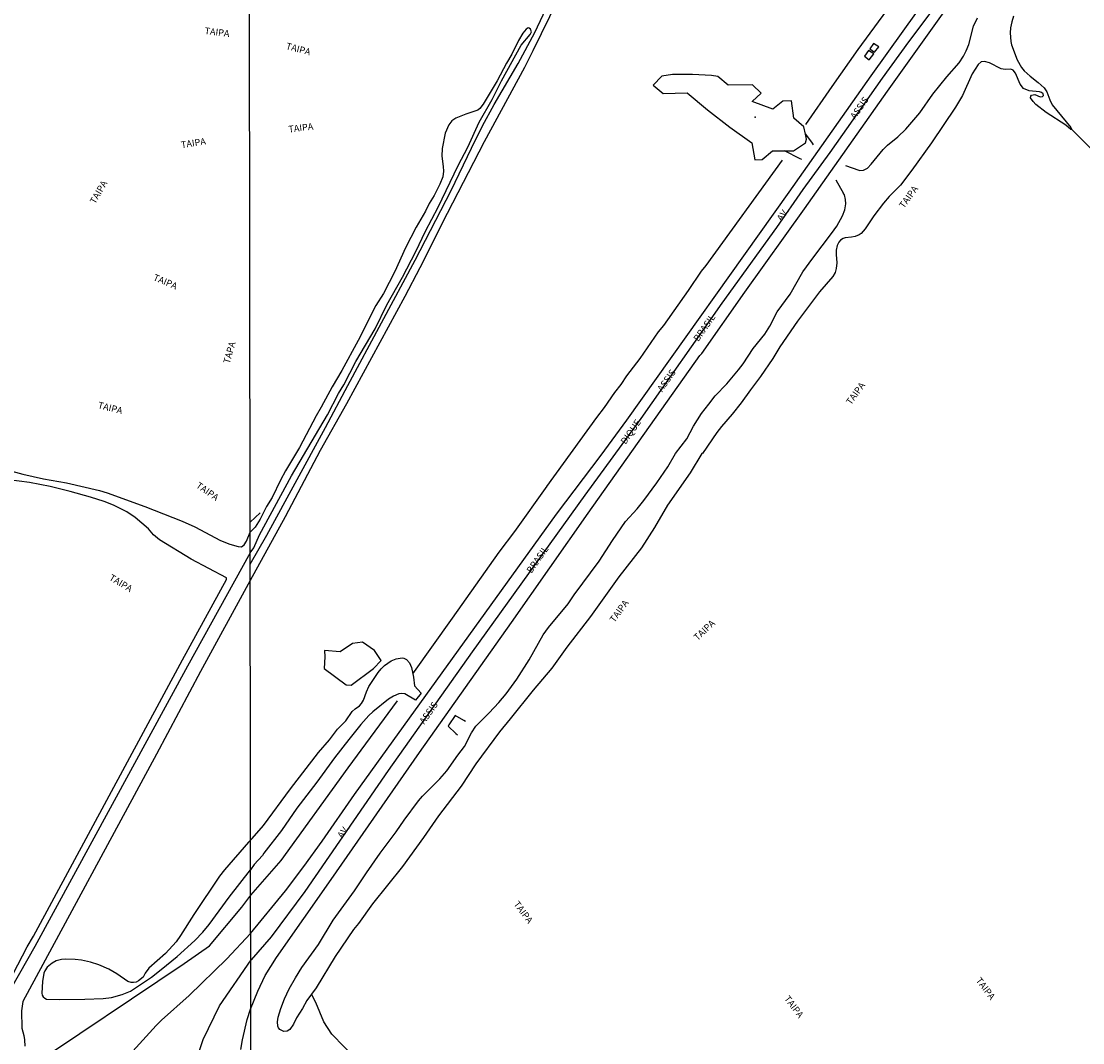
# Model space of a CAD drawing. Units: millimetres. Extents: x 187933 to 190349, y 1682603 to 1685377.
# Drawn here: x 188814 to 189211, y 1683813 to 1684196 of the extents above; entities that cross this region are included whole.
import ezdxf
from ezdxf.enums import TextEntityAlignment as Align

# ---------------------------------------------------------------- set-up
doc = ezdxf.new("R2010")
doc.units = ezdxf.units.MM
for name, color, linetype in [('V-BANHADO', 102, 'Continuous'), ('V-CANAL', 4, 'Continuous'), ('V-EDIFICACAO', 30, 'Continuous'), ('V-EIXO_DE_LOGRADOURO', 3, 'Continuous'), ('V-LOTE', 1, 'Continuous'), ('V-NOME_DOS_LOGRADOUROS', 2, 'Continuous'), ('V-PONTE_VIADUTO_PASSARELA', 2, 'Continuous'), ('V-QUADRA', 30, 'Continuous'), ('V-REFERENCIA', 65, 'Continuous'), ('V-VALETA', 173, 'Continuous'), ('X-LIMITE_1000', 7, 'Continuous')]:
    doc.layers.add(name, color=color, linetype=linetype)

msp = doc.modelspace()

# ---------------------------------------------------------------- linework, layer by layer
at = {"layer": 'V-BANHADO'}
for points in [[(189079.13, 1684155.99), (189087.36, 1684150.15), (189088.55, 1684143.78), (189091.25, 1684143.87), (189095.13, 1684147.05), (189099.69, 1684147.08), (189099.69, 1684147.08), (189102.98, 1684147.11), (189107.54, 1684150.08), (189107.54, 1684150.08), (189107.91, 1684151.44), (189107.49, 1684153.38), (189107.49, 1684153.38), (189106.9, 1684156.07), (189103.19, 1684159.4), (189102.27, 1684165.87), (189099.07, 1684165.71), (189095.31, 1684162.67), (189087.55, 1684165.58), (189090.87, 1684168.67), (189087.59, 1684171.82), (189078.55, 1684171.74), (189074.67, 1684174.97), (189072.23, 1684175.29), (189065.13, 1684175.72), (189057.61, 1684175.76), (189053.72, 1684175.03), (189050.38, 1684171.76), (189054.14, 1684168.64), (189063.18, 1684168.78), (189070.84, 1684162.42), (189079.13, 1684155.99)], [(188935.44, 1683947.04), (188937.3, 1683946.86), (188937.3, 1683946.86), (188945.57, 1683953.06), (188948.54, 1683956.12), (188945.95, 1683959.84), (188941.45, 1683962.93), (188937.73, 1683962.49), (188933.08, 1683959.33), (188927.28, 1683959.92), (188927.35, 1683957.46), (188927.1, 1683953.06), (188935.44, 1683947.04)]]:
    msp.add_lwpolyline(points, close=True, dxfattribs=at)
msp.add_point((189088.7, 1684159.77), dxfattribs=at)
at = {"layer": 'V-CANAL'}
for points in [[(189127.65, 1684139.68), (189129.21, 1684139.84), (189130.71, 1684140.66), (189132.14, 1684142.12), (189136.61, 1684147.57), (189138.29, 1684149.17), (189142.08, 1684152.34), (189145.04, 1684155.17), (189150.31, 1684161.3), (189155.22, 1684168.33), (189160.5, 1684174.86), (189165.07, 1684180.04), (189166.75, 1684182.63), (189167.77, 1684184.58), (189168.69, 1684186.97), (189170.49, 1684193.83), (189171.95, 1684196.97)], [(189185.41, 1684197.61), (189184.76, 1684195.45), (189184.35, 1684193.18), (189184.21, 1684191.36), (189184.49, 1684188.03), (189184.75, 1684186.79), (189186.79, 1684181.15), (189188.42, 1684178.3), (189189.46, 1684177.1), (189191.66, 1684175.11), (189194.71, 1684172.76), (189196.88, 1684170.7), (189197.9, 1684169.18), (189199.03, 1684166.16), (189199.99, 1684164.37), (189206.95, 1684155.9), (189207.31, 1684155.07), (189207.29, 1684155.07)], [(188899.38, 1683996.42), (188900.77, 1683998.35), (188902.91, 1684003.15), (188914.92, 1684025.27), (188928.33, 1684048.19), (188932.53, 1684056.16), (188934.48, 1684059.41), (188939.01, 1684068.11), (188946.21, 1684080.35), (188950.65, 1684089.4), (188956.53, 1684099.73), (188961.54, 1684109.42), (188965.1, 1684117.01), (188969.87, 1684125.99), (188977.4, 1684141.58), (188980.91, 1684148.47), (188985.24, 1684157.81), (188990.09, 1684166.32), (188993.64, 1684173.36), (189001.01, 1684186.67), (189004.36, 1684190.66), (189004.77, 1684191.65), (189004.42, 1684192.66), (189004.01, 1684193.08), (189003.62, 1684193.18), (189002.82, 1684192.65), (189001.63, 1684191.24), (188999.99, 1684188.43), (188997.49, 1684183.37), (188995.47, 1684179.96), (188992.01, 1684173.36), (188986.67, 1684164.61), (188985.42, 1684162.97), (188984.72, 1684162.32), (188980.26, 1684160.88), (188976.46, 1684159.34), (188975.03, 1684158.39), (188973.82, 1684156.89), (188972.54, 1684153.71), (188971.31, 1684148.02), (188971.21, 1684145.07), (188971.75, 1684141.17), (188971.82, 1684139.43), (188971.55, 1684137.37), (188970.47, 1684134.56), (188968.39, 1684130.36), (188966.49, 1684127.37), (188965.06, 1684124.49), (188961.59, 1684118.46), (188957.62, 1684110.71), (188953.67, 1684101.83), (188949.38, 1684093.65), (188946.55, 1684089.09), (188939.83, 1684076.01), (188933.74, 1684064.79), (188930.16, 1684058.7), (188926, 1684051.02), (188924.08, 1684047.78), (188917.87, 1684035.98), (188912.69, 1684027.18), (188910.79, 1684023.65), (188907.67, 1684017.24), (188905.55, 1684013.76), (188903.11, 1684009.11), (188901.28, 1684006.09), (188899.36, 1684004.22)], [(189207.29, 1684155.07), (189206.91, 1684155.05), (189205.05, 1684156.7), (189197.64, 1684161.51), (189193.84, 1684164.49), (189192.77, 1684165.53), (189191.85, 1684166.93), (189191.9, 1684167.59), (189192.21, 1684168), (189193.46, 1684168.15), (189195.42, 1684167.31), (189196.33, 1684167.4), (189196.64, 1684167.88), (189196.53, 1684168.43), (189195.94, 1684168.98), (189195.25, 1684169.18), (189191.34, 1684169.58), (189189.15, 1684170.48), (189187.89, 1684172.13), (189186.17, 1684176.26), (189185.27, 1684177.32), (189184.5, 1684177.65), (189182.36, 1684177.53), (189180.77, 1684177.82), (189176.44, 1684180.01), (189174.54, 1684180.56), (189173.39, 1684180.45), (189172.24, 1684179.5), (189169.94, 1684175.91), (189166.3, 1684167.81), (189163.71, 1684163.52), (189154.73, 1684150.1), (189147.36, 1684139.89), (189143.07, 1684134.27), (189141.77, 1684132.8), (189138.82, 1684129.95), (189136.71, 1684127.53), (189133.13, 1684122.8), (189129.92, 1684117.91), (189128.37, 1684116.14), (189127.65, 1684115.62), (189126.07, 1684115.01), (189124.78, 1684114.71), (189122.38, 1684114.49), (189121.64, 1684114.26), (189120.65, 1684113.65), (189119.96, 1684112.89), (189119.4, 1684111.63), (189119.02, 1684109.93), (189118.95, 1684108.24), (189119.21, 1684105.09), (189119.04, 1684103.06), (189118.59, 1684101.52), (189117.76, 1684099.97), (189112.77, 1684094.2), (189104.5, 1684083.31), (189097.87, 1684073.62), (189095.22, 1684069.27), (189090.69, 1684062.58), (189086.85, 1684057.52), (189083.38, 1684052.62), (189080.08, 1684048.4)], [(189107.49, 1684153.38), (189109.94, 1684149.95)], [(189109.94, 1684149.95), (189110.36, 1684149.37)], [(189105.51, 1684144.13), (189099.69, 1684147.08)], [(189106.17, 1684143.79), (189105.51, 1684144.13)], [(189127.65, 1684139.68), (189122.6, 1684141.46)], [(189118.81, 1684136.19), (189121.78, 1684131.15)], [(188922.34, 1683831.04), (188920.7, 1683828.76), (188919.04, 1683825.71), (188916.72, 1683822.2), (188915.61, 1683819.84), (188914.23, 1683817.9), (188913.29, 1683817.22), (188912.01, 1683817.13), (188910.47, 1683817.86), (188910.01, 1683818.42), (188909.78, 1683819.06), (188909.68, 1683820.71), (188909.89, 1683822.52), (188910.88, 1683825.69), (188912.28, 1683829.34), (188913.97, 1683833.04), (188916.35, 1683837.21), (188918.78, 1683841.03), (188924.99, 1683849.63), (188930.57, 1683858.78), (188938.51, 1683869.82), (188942.95, 1683876.5), (188948.17, 1683883.94), (188954.14, 1683891.87), (188957.16, 1683896.33), (188962.52, 1683903.53), (188964.04, 1683905.26), (188970.53, 1683911.79), (188973.06, 1683914.83), (188977.2, 1683920.62), (188979.73, 1683923.88), (188982.36, 1683928.98), (188983.94, 1683931.49), (188988.94, 1683936.52), (188992.53, 1683940.4), (188995.28, 1683943.65), (188999.33, 1683949.1), (189003.98, 1683956.33), (189009.14, 1683965.76), (189011.24, 1683968.52), (189018.62, 1683977.34), (189020.87, 1683980.74), (189030.16, 1683993.37), (189035.21, 1684001.13), (189040.09, 1684008.19), (189044.43, 1684012.97), (189046.95, 1684016.1), (189051.83, 1684022.66), (189055.87, 1684028.63), (189058.75, 1684033.67), (189063.04, 1684039.23), (189065.48, 1684043.95), (189068.47, 1684048.72), (189071.34, 1684052.12), (189073.71, 1684055.3), (189077.99, 1684059.82), (189082.41, 1684065), (189084.15, 1684067.27), (189087.93, 1684073.04), (189092.26, 1684078.35), (189094.2, 1684081.37), (189096.9, 1684086.75), (189101.71, 1684093.43), (189106.56, 1684101.76), (189110.21, 1684106.86), (189117.27, 1684116.08), (189119.21, 1684118.9), (189121.36, 1684122.71), (189122.23, 1684125.03), (189122.61, 1684127.23), (189122.51, 1684128.83), (189122.07, 1684130.64), (189121.78, 1684131.15)], [(189080.08, 1684048.4), (189076.01, 1684043.76), (189074.27, 1684041.5), (189068.92, 1684033.69), (189068.71, 1684033.66), (189064.24, 1684026.44), (189055.79, 1684014.28)], [(188805.93, 1684028.13), (188814.26, 1684025.93), (188822, 1684024.24), (188830.63, 1684022.69), (188842.96, 1684019.77), (188845.8, 1684018.92), (188859.92, 1684013.83), (188873.87, 1684008.31), (188878.62, 1684006.25), (188888.3, 1684001.08), (188891.73, 1683999.75), (188894.88, 1683998.78), (188896.1, 1683998.72), (188897.11, 1683999.45), (188898.05, 1684000.89), (188899.36, 1684004.22)], [(188810.64, 1683838.72), (188815.85, 1683848.77), (188818.23, 1683852.87), (188874.08, 1683956.42), (188890.51, 1683986.49), (188890.58, 1683987.08), (188877.33, 1683994.09), (188865.46, 1684001.28), (188863.19, 1684003.21), (188861.29, 1684005.5), (188856.26, 1684009.67), (188853.13, 1684011.76), (188848.22, 1684014.34), (188844.71, 1684015.72), (188839.58, 1684017.34), (188831.97, 1684019.48), (188824.47, 1684021.29), (188816.67, 1684022.83), (188808.94, 1684023.86)], [(189055.79, 1684014.28), (189050.87, 1684005.9), (189046.02, 1683998.36), (189037.6, 1683987.5), (189026.96, 1683972.56), (189018.09, 1683961.09), (189012.46, 1683953.27), (189005.49, 1683945.04), (188996.88, 1683934.22), (188992.78, 1683929.38), (188984, 1683917.33), (188978.45, 1683908.96), (188969.98, 1683897.87), (188964.36, 1683889.78), (188956.53, 1683878.95), (188945.21, 1683864.92), (188939.98, 1683857.57), (188938.1, 1683855.27), (188931.3, 1683845.18), (188924.1, 1683833.49), (188922.34, 1683831.04)], [(188899.38, 1683996.42), (188875.87, 1683953.96), (188818.69, 1683848.94), (188809.82, 1683833.28)], [(188899.57, 1683888.8), (188900.2, 1683889.35), (188904.41, 1683894.32), (188914.47, 1683907.99), (188924.97, 1683921.64), (188929.19, 1683926.42), (188932.16, 1683930.37), (188935.23, 1683933.55), (188937.63, 1683936.97), (188938.77, 1683938.05), (188940.41, 1683939.13), (188941.17, 1683939.95), (188941.84, 1683941.19), (188942.97, 1683944.4), (188943.87, 1683946.32), (188947.4, 1683951.63), (188948.49, 1683952.98), (188949.75, 1683954.18), (188952.2, 1683956), (188954.1, 1683956.77), (188956.34, 1683957.06), (188956.95, 1683956.96), (188957.93, 1683956.51), (188959.07, 1683955.26), (188959.83, 1683953.43), (188960.33, 1683951.15)], [(188960.33, 1683951.15), (188960.62, 1683949.86), (188960.99, 1683946.66)], [(188957.31, 1683943.66), (188956.13, 1683943.8), (188955.07, 1683943.59), (188953.12, 1683942.73), (188951.29, 1683941.58), (188945.34, 1683936.82), (188943.9, 1683935.45), (188940.89, 1683932.12), (188936.38, 1683926.56), (188931.06, 1683919.63), (188924.39, 1683910.46), (188916.89, 1683900.76), (188911.11, 1683892.47), (188904.51, 1683883.87), (188904.01, 1683882.99), (188900.95, 1683879.62), (188899.52, 1683877.72)], [(188899.57, 1683888.8), (188898.77, 1683888.08), (188889.83, 1683877.7), (188887.97, 1683875.34), (188878.3, 1683860.91), (188873.36, 1683853.12), (188871.63, 1683850.7), (188867.68, 1683846.27), (188861.47, 1683840.8), (188860.09, 1683838.9), (188859.32, 1683837.48), (188857.54, 1683836.04), (188856.64, 1683835.6), (188855.65, 1683835.41), (188854.78, 1683835.45), (188853.53, 1683835.84), (188849.45, 1683838.75), (188846.42, 1683840.49), (188842.68, 1683842.11), (188839.57, 1683843.09), (188836.26, 1683843.78), (188833.8, 1683844.1), (188830.2, 1683844.17), (188828.69, 1683844.05), (188826.75, 1683843.56), (188825.19, 1683842.75), (188823.38, 1683841.17), (188822.51, 1683839.85), (188822.11, 1683838.92), (188821.58, 1683835.83), (188821.34, 1683831.5), (188821.48, 1683830.75), (188821.9, 1683830.03), (188822.42, 1683829.55), (188823.14, 1683829.25), (188827.85, 1683829.13), (188837.43, 1683829.2), (188844.34, 1683829.51), (188847.4, 1683829.83), (188851.46, 1683830.9), (188854.59, 1683832.25), (188862.38, 1683837.5), (188866.1, 1683840.31), (188872.04, 1683845.16), (188878.72, 1683851.14), (188881.64, 1683854.28), (188884.02, 1683857.13), (188891.59, 1683867.47), (188899.52, 1683877.72)]]:
    msp.add_lwpolyline(points, dxfattribs=at)
at = {"layer": 'V-EDIFICACAO'}
for points in [[(189132.94, 1684187.36), (189131.56, 1684185.31), (189133.39, 1684184.02), (189134.93, 1684186.12), (189132.94, 1684187.36)], [(189131.14, 1684184.7), (189129.65, 1684182.56), (189131.37, 1684181.21), (189133.11, 1684183.44), (189131.14, 1684184.7)]]:
    msp.add_lwpolyline(points, close=True, dxfattribs=at)
at = {"layer": 'V-EIXO_DE_LOGRADOURO'}
for points in [[(189203.03, 1684267.5), (189192.98, 1684253.69), (189165.41, 1684214.18), (189155.95, 1684201.01), (189146.12, 1684187.93), (189136.29, 1684174.3), (189116.63, 1684146.5), (189106.53, 1684132.6), (189096.61, 1684118.42), (189076.12, 1684090.06), (189045.82, 1684046.8), (189024.79, 1684018.08), (188982.64, 1683959.34), (188951.14, 1683914.88), (188919.9, 1683869.5), (188907.24, 1683852.61), (188899.74, 1683843.93)], [(188875.27, 1683788.01), (188875.49, 1683791.73), (188877.71, 1683801.67), (188881.77, 1683814.1), (188887.92, 1683826.66), (188899.74, 1683843.93)]]:
    msp.add_lwpolyline(points, dxfattribs=at)
at = {"layer": 'V-LOTE'}
for points in [[(189107.63, 1684156.91), (189117.46, 1684171.26), (189127.25, 1684185.08), (189156.31, 1684224.83), (189162.26, 1684233.4), (189182.71, 1684261.79), (189186.2, 1684267.28)], [(189010.58, 1684021.28), (189029.36, 1684047.18), (189032.22, 1684050.92), (189036.04, 1684056.5), (189038.49, 1684059.56), (189040.6, 1684062.81), (189045.59, 1684069.31), (189052.48, 1684079.23), (189054.37, 1684081.68), (189063.62, 1684094.74), (189068.5, 1684102), (189070.24, 1684104.19), (189098.86, 1684143.59)], [(188960.33, 1683951.15), (188975.28, 1683971.92), (188992.77, 1683996.67), (188998.55, 1684004.47), (189010.7, 1684021.44)], [(188903.13, 1684011.44), (188899.38, 1684008)], [(188899.66, 1683868.15), (188910.98, 1683881.13), (188936.15, 1683915.83), (188954.62, 1683940.97)], [(188725.72, 1683712.49), (188745.38, 1683731.47), (188754.7, 1683740.7), (188758.1, 1683744.31), (188776.56, 1683762.5), (188780.26, 1683766.47), (188792.41, 1683778.64), (188815.81, 1683803.14), (188874.68, 1683842.61), (188884.11, 1683849.13), (188896.31, 1683863.7), (188899.66, 1683868.15)]]:
    msp.add_lwpolyline(points, dxfattribs=at)
at = {"layer": 'V-PONTE_VIADUTO_PASSARELA'}
for points in [[(188960.99, 1683946.66), (188963.51, 1683943.87), (188961.39, 1683941.21), (188957.31, 1683943.66)], [(188979.46, 1683933.64), (188976.22, 1683935.52), (188973.83, 1683932.03), (188973.55, 1683931.48), (188976.52, 1683928.8)], [(188980.09, 1683933.27), (188979.46, 1683933.64)], [(188976.52, 1683928.8), (188977.04, 1683928.32)]]:
    msp.add_lwpolyline(points, dxfattribs=at)
at = {"layer": 'V-QUADRA'}
for points in [[(188855.43, 1683809.71), (188864.18, 1683819.39), (188866.12, 1683821.33), (188876.5, 1683830.57), (188890.65, 1683844.32), (188899.52, 1683853.79), (188912.62, 1683869.85), (188919.51, 1683878.94), (188926.4, 1683888.46), (188938.54, 1683905.84), (189014.23, 1684010.99), (189030.93, 1684033.11), (189040.5, 1684046.15), (189101.33, 1684131.6), (189132.05, 1684175.26), (189155.46, 1684207.9), (189192.63, 1684260.18), (189197.21, 1684267.29), (189217.63, 1684295.99), (189251.53, 1684351.46), (189277.42, 1684390.47)], [(188895.97, 1683810.35), (188896.52, 1683814.01), (188898.3, 1683821.63), (188899.57, 1683825.44), (188902.24, 1683832.25), (188905.07, 1683838.11), (188909.32, 1683844.81), (188929.82, 1683874.01), (188962.91, 1683921.68), (188997.32, 1683970.35), (189026.05, 1684011.31), (189067.88, 1684070.39), (189068.65, 1684071.15), (189084.73, 1684094.09), (189107.07, 1684125.32), (189138.2, 1684169.45), (189201.33, 1684257.83)]]:
    msp.add_lwpolyline(points, dxfattribs=at)
at = {"layer": 'V-REFERENCIA'}
for points in [[(189041.09, 1684267.2), (189035.72, 1684254.93), (189025.07, 1684228.7), (189016.64, 1684208.77), (189011.56, 1684197.32), (189005.37, 1684184.51), (189002.16, 1684178.3), (188987.03, 1684150.46), (188973.22, 1684123.59), (188963, 1684103.22), (188957.39, 1684092.49), (188935.53, 1684052.33), (188925.69, 1684034.84), (188912.46, 1684010.01), (188899.4, 1683986.14)], [(188899.41, 1683992.2), (188905.68, 1684003.09), (188927.69, 1684043.41), (188936, 1684059.21), (188961.22, 1684106.1), (188974.67, 1684132.24), (188982.3, 1684148.09), (188986.52, 1684156.49), (188990.89, 1684164.48), (188999.89, 1684179.79), (189006.06, 1684191.39), (189013.51, 1684207.21), (189022.77, 1684228.84), (189035.74, 1684260.18), (189039.21, 1684267.25)], [(188899.4, 1683986.14), (188880.79, 1683951.93), (188864.29, 1683921.05), (188814.25, 1683828.35), (188813.74, 1683824.79), (188813.81, 1683818.33), (188814.59, 1683815.61), (188814.86, 1683813.92), (188814.97, 1683811.63)]]:
    msp.add_lwpolyline(points, dxfattribs=at)
at = {"layer": 'V-VALETA'}
for points in [[(189242.36, 1684119.65), (189228.71, 1684133.34), (189225.47, 1684136.4), (189221.14, 1684141.16), (189207.29, 1684155.07)], [(188952.57, 1683793.44), (188950.92, 1683794.97), (188949.53, 1683796.95), (188946.22, 1683799.81), (188943.21, 1683802.99), (188934.57, 1683811.3), (188930.03, 1683816.06), (188926.98, 1683820.68), (188924.07, 1683827.95), (188922.34, 1683831.04)]]:
    msp.add_lwpolyline(points, dxfattribs=at)
at = {"layer": 'X-LIMITE_1000'}
msp.add_line((188900.82, 1682604.04), (188898.04, 1685375.39), dxfattribs=at)

# ---------------------------------------------------------------- texts
at = {"layer": 'V-NOME_DOS_LOGRADOUROS'}
for s, rotation, p in [('TAIPA', 353, (188882.12, 1684190.13)), ('TAIPA', 345, (188912.41, 1684184.52)), ('ASSIS', 55, (189126.72, 1684158.29)), ('TAIPA', 7, (188914, 1684153.17)), ('TAIPA', 9, (188873.82, 1684147.29)), ('TAIPA', 60, (188842, 1684126.57)), ('TAIPA', 54, (189145.01, 1684124.84)), ('AV.', 55, (189099.2, 1684120.09)), ('TAIPA', 337, (188862.53, 1684098.02)), ('BRASIL', 55, (189067.99, 1684074.97)), ('TAPA', 74, (188892.43, 1684066.94)), ('ASSIS', 55, (189054.43, 1684056.14)), ('TAIPA', 54, (189125.15, 1684051.21)), ('TAIPA', 346, (188841.96, 1684049.94)), ('DIQUE', 55, (189040.7, 1684036.43)), ('TAIPA', 325, (188878.41, 1684020.51)), ('BRASIL', 55, (189005.45, 1683988.11)), ('TAIPA', 329, (188845.9, 1683985.8)), ('TAIPA', 54, (189036.55, 1683969.65)), ('TAIPA', 43, (189067.55, 1683962.81)), ('ASSIS', 55, (188965.28, 1683931.58)), ('AV.', 55, (188934.51, 1683888.84)), ('TAIPA', 307, (188997.35, 1683864.32)), ('TAIPA', 307, (189170.54, 1683835.71)), ('TAIPA', 307, (189098.74, 1683828.89))]:
    msp.add_text(s, height=2.5, rotation=rotation, dxfattribs=at).set_placement(p, align=Align.BOTTOM_LEFT)

doc.saveas('drawing.dxf')
